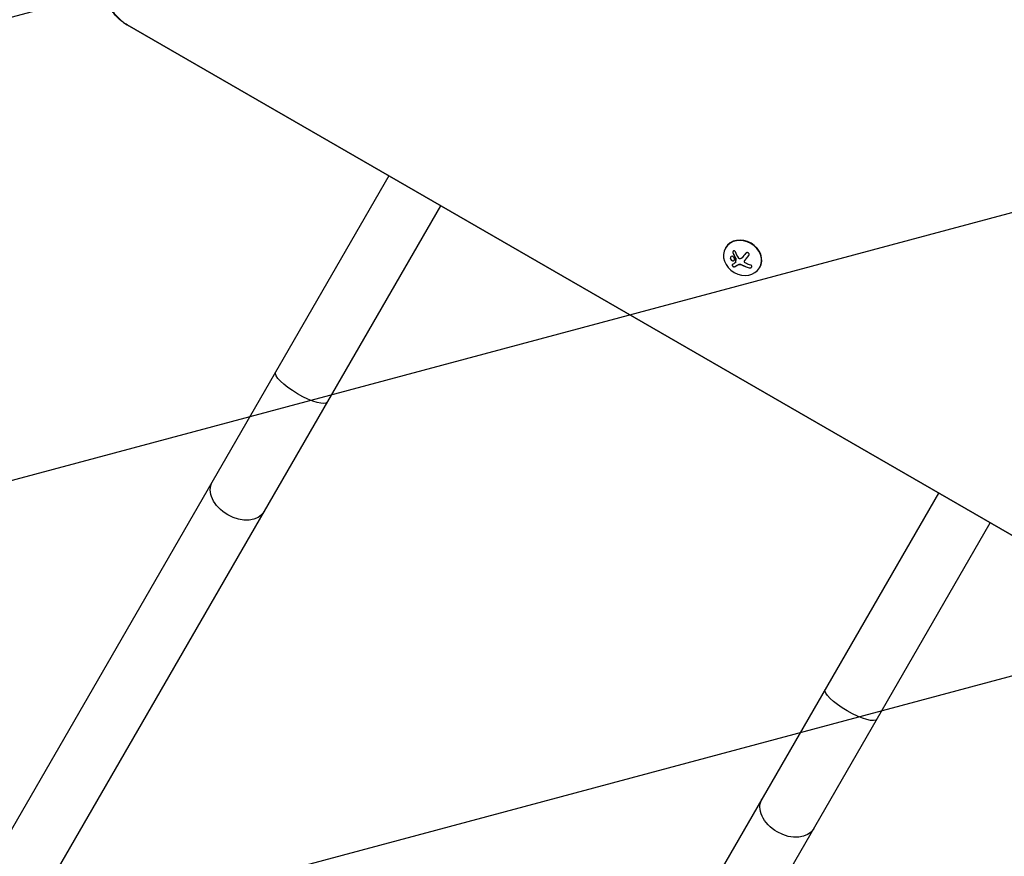
# Model space of a CAD drawing. Units: millimetres. Extents: x -3906 to 3890, y -5282 to 4426.
# Drawn here: x -31 to 667, y -1754 to -1161 of the extents above; entities that cross this region are included whole.
import ezdxf

# ---------------------------------------------------------------- set-up
doc = ezdxf.new("R2010")
doc.units = ezdxf.units.MM
doc.header["$LTSCALE"] = 20
doc.linetypes.add('HIDDEN', pattern=[9.525, 6.35, -3.175])
for name, color, linetype in [('2d', 230, 'Continuous'), ('AS-Free_Space', 31, 'HIDDEN'), ('AS-Free_Space_Hatch', 31, 'HIDDEN')]:
    doc.layers.add(name, color=color, linetype=linetype)

msp = doc.modelspace()

# ---------------------------------------------------------------- hatches: boundary and pattern name
at = {"layer": 'AS-Free_Space_Hatch'}
h = msp.add_hatch(dxfattribs=at)
h.set_pattern_fill('ANSI31', color=256, scale=100)
h.set_pattern_definition([(195, (468.52, -1352.5), (82.175, -306.681), [])])
edge = h.paths.add_edge_path()
edge.add_arc((2365.08, -541), 500, 0, 360)
edge = h.paths.add_edge_path()
edge.add_arc((-857.21, -3648.72), 1000, 150, 330)
edge.add_line((8.82, -4148.72), (1334.55, -1852.5))
edge.add_arc((468.52, -1352.5), 1000, 330, 510)
edge.add_line((-397.51, -852.5), (-1723.23, -3148.72))

# ---------------------------------------------------------------- linework, layer by layer
at = {"layer": '2d'}
for p, q in [((45.25, -1164.54), (45.19, -1164.64)), ((842.83, -1625.16), (45.19, -1164.64)), ((45.25, -1164.54), (842.89, -1625.05)), ((230.82, -1271.81), (-1070.42, -3525.63)), ((-1033.7, -3546.83), (267.54, -1293.01)), ((469.54, -1322.73), (469.41, -1322.96)), ((474.8, -1326.57), (474.85, -1326.48)), ((472.94, -1330.33), (472.99, -1330.24)), ((476.59, -1333.29), (476.64, -1333.2)), ((476.62, -1330.19), (476.67, -1330.1)), ((476.63, -1333.12), (476.68, -1333.03)), ((476.66, -1330.36), (476.72, -1330.27)), ((483.14, -1331.9), (483.19, -1331.81)), ((483.53, -1331.33), (483.58, -1331.24)), ((485.88, -1328.38), (485.93, -1328.28)), ((475.88, -1336.21), (475.94, -1336.12)), ((478.21, -1334.94), (478.26, -1334.85)), ((478.93, -1334.62), (478.98, -1334.53)), ((480.83, -1334.84), (480.88, -1334.75)), ((486.21, -1337), (486.26, -1336.91)), ((493.79, -1336.73), (493.66, -1336.96)), ((620.53, -1496.81), (-680.71, -3750.62)), ((-643.99, -3771.82), (657.25, -1518.01))]:
    msp.add_line(p, q, dxfattribs=at)
for centre, major_axis, ratio, start_param, end_param in [((56.53, -1144.99), (-23.04, 13.3), 0.848048, -0.294378, 1.570796), ((481.53, -1329.96), (-12.12, 7), 0.848048, 3.141593, 9.424778), ((481.66, -1329.73), (-12.12, 7), 0.848048, 3.141593, 6.283185), ((484.06, -1325.58), (-15.82, 9.14), 0.529919, 1.671201, 1.997799), ((484.11, -1325.49), (-15.82, 9.14), 0.529919, 1.671201, 1.997799)]:
    msp.add_ellipse(centre, major_axis=major_axis, ratio=ratio, start_param=start_param, end_param=end_param, dxfattribs=at)
at = {"layer": '2d', "extrusion": (0, 0, -1)}
for centre, major_axis, ratio, start_param, end_param in [((483.72, -1323.45), (13.74, 12.03), 0.197386, 2.297641, 2.467091), ((483.98, -1324), (11.18, 14.49), 0.082899, 1.699515, 1.921411), ((485.18, -1323.64), (-15.84, 9.14), 0.529919, 4.285761, 4.463775), ((168.81, -1421.6), (-18.36, 10.6), 0.258819, 3.141593, 6.283185), ((123.99, -1499.25), (-18.36, 10.6), 0.707107, 3.141593, 6.283185), ((558.53, -1646.6), (-18.36, 10.6), 0.258819, 3.141593, 6.283185), ((513.7, -1724.24), (-18.36, 10.6), 0.707107, 3.141593, 6.283185)]:
    msp.add_ellipse(centre, major_axis=major_axis, ratio=ratio, start_param=start_param, end_param=end_param, dxfattribs=at)
at = {"layer": '2d'}
for points, knots in [([(45.19, -1164.64), (44.28, -1164.12), (43.4, -1163.55), (41.7, -1162.34), (40.88, -1161.69), (39.3, -1160.31), (38.54, -1159.59), (37.1, -1158.06), (36.41, -1157.26), (35.12, -1155.58), (34.52, -1154.71), (33.96, -1153.8)], [1.5707963, 1.5707963, 1.5707963, 1.5707963, 1.6838637, 1.6838637, 1.796931, 1.796931, 1.9099983, 1.9099983, 2.0230657, 2.0230657, 2.136133, 2.136133, 2.136133, 2.136133]), ([(476.51, -1325.67), (476.45, -1325.53), (476.37, -1325.41), (476.28, -1325.3), (476.18, -1325.2), (476.07, -1325.1), (475.95, -1325.04), (475.84, -1324.98), (475.71, -1324.94), (475.59, -1324.93), (475.48, -1324.92), (475.37, -1324.94), (475.26, -1324.98), (475.17, -1325.01), (475.08, -1325.07), (475, -1325.14), (474.93, -1325.2), (474.87, -1325.29), (474.82, -1325.38), (474.76, -1325.47), (474.73, -1325.58), (474.7, -1325.69), (474.68, -1325.81), (474.67, -1325.94), (474.68, -1326.06), (474.69, -1326.2), (474.71, -1326.34), (474.76, -1326.47), (474.77, -1326.5), (474.79, -1326.54), (474.8, -1326.57)], [0, 0, 0, 0, 0.123267, 0.123267, 0.123267, 0.246944, 0.246944, 0.246944, 0.364412, 0.364412, 0.364412, 0.469764, 0.469764, 0.469764, 0.565076, 0.565076, 0.565076, 0.656937, 0.656937, 0.656937, 0.751946, 0.751946, 0.751946, 0.854928, 0.854928, 0.854928, 0.968152, 0.968152, 0.968152, 1, 1, 1, 1]), ([(474.86, -1325.31), (474.81, -1325.4), (474.78, -1325.49), (474.73, -1325.74), (474.72, -1325.89), (474.75, -1326.19), (474.79, -1326.34), (474.85, -1326.48)], [0.664685, 0.664685, 0.664685, 0.664685, 0.75, 0.75, 0.875, 0.875, 1, 1, 1, 1]), ([(474.85, -1326.48), (474.93, -1326.64), (475, -1326.8), (475.1, -1327.03), (475.15, -1327.15), (475.21, -1327.27), (475.24, -1327.33), (475.25, -1327.36), (475.26, -1327.38), (475.31, -1327.48), (475.36, -1327.59), (475.43, -1327.73), (475.45, -1327.78), (475.47, -1327.82), (475.48, -1327.84), (475.53, -1327.93), (475.59, -1328.05), (475.65, -1328.18), (475.68, -1328.24), (475.7, -1328.27), (475.7, -1328.29), (475.75, -1328.39), (475.81, -1328.5), (475.88, -1328.63), (475.91, -1328.69), (475.93, -1328.72), (475.94, -1328.74), (475.99, -1328.84), (476.05, -1328.95), (476.11, -1329.08), (476.14, -1329.14), (476.16, -1329.17), (476.17, -1329.19), (476.22, -1329.29), (476.29, -1329.4), (476.36, -1329.53), (476.39, -1329.58), (476.41, -1329.62), (476.41, -1329.64), (476.51, -1329.81), (476.59, -1329.96), (476.67, -1330.1)], [0, 0, 0, 0, 0.125, 0.125, 0.1875, 0.21875, 0.234375, 0.234375, 0.25, 0.25, 0.3125, 0.34375, 0.359375, 0.359375, 0.375, 0.375, 0.4375, 0.46875, 0.484375, 0.484375, 0.5, 0.5, 0.5625, 0.59375, 0.609375, 0.609375, 0.625, 0.625, 0.6875, 0.71875, 0.734375, 0.734375, 0.75, 0.75, 0.8125, 0.84375, 0.859375, 0.859375, 0.875, 0.875, 1, 1, 1, 1]), ([(485.88, -1328.38), (485.99, -1328.24), (486.07, -1328.08), (486.13, -1327.91), (486.18, -1327.75), (486.21, -1327.57), (486.2, -1327.39), (486.2, -1327.23), (486.16, -1327.06), (486.09, -1326.91), (486.03, -1326.77), (485.95, -1326.65), (485.84, -1326.54), (485.74, -1326.44), (485.63, -1326.36), (485.5, -1326.3), (485.38, -1326.24), (485.24, -1326.21), (485.11, -1326.19), (484.97, -1326.17), (484.82, -1326.18), (484.68, -1326.2), (484.53, -1326.23), (484.38, -1326.29), (484.24, -1326.36), (484.09, -1326.44), (483.95, -1326.54), (483.84, -1326.66), (483.8, -1326.7), (483.77, -1326.74), (483.73, -1326.78)], [0, 0, 0, 0, 0.120796, 0.120796, 0.120796, 0.242046, 0.242046, 0.242046, 0.356333, 0.356333, 0.356333, 0.459168, 0.459168, 0.459168, 0.553739, 0.553739, 0.553739, 0.646543, 0.646543, 0.646543, 0.743592, 0.743592, 0.743592, 0.848997, 0.848997, 0.848997, 0.964083, 0.964083, 0.964083, 1, 1, 1, 1]), ([(475.83, -1330.52), (475.75, -1330.09), (475.5, -1329.66), (474.86, -1329.03), (474.47, -1328.84), (473.72, -1328.77), (473.37, -1328.9), (472.93, -1329.47), (472.85, -1329.89), (472.94, -1330.33)], [0.5, 0.5, 0.5, 0.5, 0.625, 0.625, 0.75, 0.75, 0.875, 0.875, 1, 1, 1, 1]), ([(472.94, -1330.33), (473.02, -1330.77), (473.26, -1331.2), (473.9, -1331.82), (474.29, -1332.02), (475.04, -1332.09), (475.4, -1331.95), (475.84, -1331.39), (475.92, -1330.96), (475.83, -1330.52)], [0, 0, 0, 0, 0.125, 0.125, 0.25, 0.25, 0.375, 0.375, 0.5, 0.5, 0.5, 0.5]), ([(472.99, -1330.24), (473, -1330.29), (473.01, -1330.35), (473.04, -1330.46), (473.06, -1330.51), (473.12, -1330.67), (473.17, -1330.78), (473.33, -1331.08), (473.47, -1331.26), (473.71, -1331.5), (473.8, -1331.57), (473.97, -1331.69), (474.06, -1331.75), (474.2, -1331.82), (474.25, -1331.84), (474.34, -1331.88), (474.39, -1331.89), (474.53, -1331.94), (474.63, -1331.96), (474.81, -1331.97), (474.9, -1331.97), (475.09, -1331.95), (475.17, -1331.92), (475.34, -1331.86), (475.41, -1331.82), (475.55, -1331.71), (475.62, -1331.65), (475.69, -1331.55), (475.71, -1331.53), (475.72, -1331.51)], [0, 0, 0, 0, 0.015625, 0.015625, 0.03125, 0.03125, 0.0625, 0.0625, 0.125, 0.125, 0.15625, 0.15625, 0.1875, 0.1875, 0.203125, 0.203125, 0.21875, 0.21875, 0.25, 0.25, 0.28125, 0.28125, 0.3125, 0.3125, 0.34375, 0.34375, 0.375, 0.375, 0.3851685, 0.3851685, 0.3851685, 0.3851685]), ([(476.63, -1333.12), (476.63, -1333.16), (476.62, -1333.21), (476.61, -1333.25), (476.59, -1333.29), (476.57, -1333.32), (476.54, -1333.35), (476.53, -1333.36), (476.52, -1333.37), (476.52, -1333.37)], [0, 0, 0, 0, 0.444984, 0.444984, 0.444984, 0.890124, 0.890124, 0.890124, 1, 1, 1, 1]), ([(476.62, -1330.19), (476.64, -1330.22), (476.65, -1330.25), (476.66, -1330.28), (476.66, -1330.31), (476.67, -1330.34), (476.66, -1330.36)], [0, 0, 0, 0, 0.541586, 0.541586, 0.541586, 1, 1, 1, 1]), ([(476.72, -1330.27), (476.71, -1330.39), (476.71, -1330.51), (476.7, -1330.69), (476.7, -1330.75), (476.7, -1330.87), (476.7, -1330.92), (476.69, -1331.22), (476.69, -1331.45), (476.68, -1332.14), (476.68, -1332.58), (476.68, -1333.03)], [0, 0, 0, 0, 0.125, 0.125, 0.1875, 0.1875, 0.25, 0.25, 0.5, 0.5, 1, 1, 1, 1]), ([(479.95, -1330.61), (479.83, -1330.63), (479.72, -1330.63), (479.6, -1330.61), (479.49, -1330.59), (479.38, -1330.55), (479.27, -1330.49), (479.17, -1330.44), (479.07, -1330.36), (478.99, -1330.28), (478.93, -1330.21), (478.88, -1330.15), (478.84, -1330.08)], [0, 0, 0, 0, 0.26951, 0.26951, 0.26951, 0.539189, 0.539189, 0.539189, 0.809594, 0.809594, 0.809594, 1, 1, 1, 1]), ([(483.38, -1333.46), (483.27, -1333.38), (483.17, -1333.28), (483.1, -1333.17), (483.02, -1333.06), (482.97, -1332.94), (482.94, -1332.82), (482.91, -1332.7), (482.9, -1332.57), (482.92, -1332.45), (482.93, -1332.34), (482.97, -1332.23), (483.02, -1332.13)], [0, 0, 0, 0, 0.2593, 0.2593, 0.2593, 0.519012, 0.519012, 0.519012, 0.774897, 0.774897, 0.774897, 1, 1, 1, 1]), ([(483.19, -1331.81), (483.21, -1331.78), (483.22, -1331.75), (483.26, -1331.7), (483.28, -1331.66), (483.32, -1331.59), (483.34, -1331.56), (483.39, -1331.5), (483.41, -1331.46), (483.48, -1331.37), (483.53, -1331.3), (483.58, -1331.24)], [0.2788711, 0.2788711, 0.2788711, 0.2788711, 0.375, 0.375, 0.5, 0.5, 0.625, 0.625, 0.75, 0.75, 1, 1, 1, 1]), ([(483.58, -1331.24), (483.63, -1331.18), (483.7, -1331.1), (483.79, -1330.99), (483.82, -1330.94), (483.85, -1330.91), (483.86, -1330.9), (483.92, -1330.82), (483.99, -1330.74), (484.08, -1330.63), (484.11, -1330.58), (484.14, -1330.55), (484.15, -1330.53), (484.21, -1330.46), (484.28, -1330.37), (484.37, -1330.26), (484.41, -1330.22), (484.43, -1330.19), (484.44, -1330.17), (484.5, -1330.1), (484.57, -1330.01), (484.66, -1329.9), (484.7, -1329.85), (484.72, -1329.82), (484.74, -1329.8), (484.8, -1329.73), (484.87, -1329.64), (484.96, -1329.53), (484.99, -1329.48), (485.02, -1329.45), (485.03, -1329.43), (485.09, -1329.35), (485.16, -1329.26), (485.25, -1329.15), (485.29, -1329.1), (485.31, -1329.07), (485.33, -1329.05), (485.52, -1328.8), (485.72, -1328.55), (485.93, -1328.28)], [0, 0, 0, 0, 0.0625, 0.09375, 0.109375, 0.109375, 0.125, 0.125, 0.1875, 0.21875, 0.234375, 0.234375, 0.25, 0.25, 0.3125, 0.34375, 0.359375, 0.359375, 0.375, 0.375, 0.4375, 0.46875, 0.484375, 0.484375, 0.5, 0.5, 0.5625, 0.59375, 0.609375, 0.609375, 0.625, 0.625, 0.6875, 0.71875, 0.734375, 0.734375, 0.75, 0.75, 1, 1, 1, 1]), ([(474.47, -1334.55), (474.39, -1334.59), (474.32, -1334.65), (474.28, -1334.72), (474.23, -1334.8), (474.2, -1334.89), (474.2, -1334.99), (474.19, -1335.08), (474.21, -1335.19), (474.24, -1335.29), (474.28, -1335.39), (474.33, -1335.5), (474.4, -1335.6), (474.46, -1335.69), (474.54, -1335.78), (474.63, -1335.86), (474.71, -1335.94), (474.8, -1336.01), (474.9, -1336.07), (475, -1336.13), (475.1, -1336.18), (475.21, -1336.22), (475.31, -1336.25), (475.42, -1336.27), (475.52, -1336.28), (475.63, -1336.29), (475.73, -1336.27), (475.81, -1336.24), (475.84, -1336.24), (475.86, -1336.23), (475.88, -1336.21)], [0, 0, 0, 0, 0.117688, 0.117688, 0.117688, 0.23572, 0.23572, 0.23572, 0.348983, 0.348983, 0.348983, 0.453941, 0.453941, 0.453941, 0.55245, 0.55245, 0.55245, 0.649106, 0.649106, 0.649106, 0.748614, 0.748614, 0.748614, 0.85433, 0.85433, 0.85433, 0.967387, 0.967387, 0.967387, 1, 1, 1, 1]), ([(474.3, -1334.69), (474.26, -1334.76), (474.25, -1334.84), (474.25, -1335.04), (474.27, -1335.16), (474.38, -1335.4), (474.45, -1335.52), (474.65, -1335.75), (474.76, -1335.85), (475.01, -1336.02), (475.14, -1336.08), (475.39, -1336.17), (475.52, -1336.19), (475.75, -1336.19), (475.85, -1336.17), (475.94, -1336.12)], [0.1495844, 0.1495844, 0.1495844, 0.1495844, 0.25, 0.25, 0.375, 0.375, 0.5, 0.5, 0.625, 0.625, 0.75, 0.75, 0.875, 0.875, 1, 1, 1, 1]), ([(475.94, -1336.12), (476.03, -1336.08), (476.13, -1336.03), (476.26, -1335.96), (476.33, -1335.92), (476.41, -1335.88), (476.44, -1335.87), (476.46, -1335.86), (476.47, -1335.85), (476.53, -1335.82), (476.61, -1335.78), (476.69, -1335.74), (476.72, -1335.72), (476.75, -1335.71), (476.76, -1335.7), (476.82, -1335.67), (476.89, -1335.63), (476.97, -1335.58), (477.01, -1335.56), (477.03, -1335.55), (477.04, -1335.55), (477.11, -1335.51), (477.18, -1335.47), (477.27, -1335.42), (477.3, -1335.4), (477.33, -1335.39), (477.34, -1335.38), (477.4, -1335.35), (477.48, -1335.3), (477.56, -1335.25), (477.6, -1335.23), (477.62, -1335.22), (477.63, -1335.21), (477.7, -1335.18), (477.78, -1335.13), (477.87, -1335.08), (477.91, -1335.06), (477.93, -1335.04), (477.94, -1335.04), (477.94, -1335.03), (478.06, -1334.97), (478.16, -1334.91), (478.26, -1334.85)], [0, 0, 0, 0, 0.125, 0.125, 0.1875, 0.21875, 0.234375, 0.234375, 0.25, 0.25, 0.3125, 0.34375, 0.359375, 0.359375, 0.375, 0.375, 0.4375, 0.46875, 0.484375, 0.484375, 0.5, 0.5, 0.5625, 0.59375, 0.609375, 0.609375, 0.625, 0.625, 0.6875, 0.71875, 0.734375, 0.734375, 0.75, 0.75, 0.8125, 0.84375, 0.859375, 0.867187, 0.867187, 0.875, 0.875, 1, 1, 1, 1]), ([(478.26, -1334.85), (478.31, -1334.82), (478.36, -1334.79), (478.45, -1334.74), (478.5, -1334.72), (478.66, -1334.65), (478.77, -1334.6), (478.87, -1334.57)], [0, 0, 0, 0, 0.2166442, 0.2166442, 0.4332885, 0.4332885, 0.866577, 0.866577, 0.866577, 0.866577]), ([(478.98, -1334.53), (479.02, -1334.52), (479.05, -1334.51), (479.12, -1334.49), (479.16, -1334.48), (479.27, -1334.46), (479.35, -1334.45), (479.59, -1334.44), (479.75, -1334.44), (480.08, -1334.48), (480.24, -1334.51), (480.49, -1334.58), (480.57, -1334.61), (480.73, -1334.68), (480.8, -1334.71), (480.88, -1334.75)], [0, 0, 0, 0, 0.0625, 0.0625, 0.125, 0.125, 0.25, 0.25, 0.5, 0.5, 0.75, 0.75, 0.875, 0.875, 1, 1, 1, 1]), ([(486.21, -1337), (486.36, -1337.05), (486.54, -1337.07), (486.71, -1337.07), (486.89, -1337.07), (487.07, -1337.05), (487.24, -1337), (487.4, -1336.96), (487.55, -1336.89), (487.69, -1336.8), (487.81, -1336.73), (487.92, -1336.63), (488, -1336.53), (488.07, -1336.43), (488.13, -1336.33), (488.16, -1336.22), (488.19, -1336.12), (488.2, -1336.01), (488.19, -1335.91), (488.17, -1335.8), (488.14, -1335.7), (488.08, -1335.6), (488.02, -1335.5), (487.94, -1335.41), (487.84, -1335.33), (487.73, -1335.24), (487.61, -1335.16), (487.47, -1335.11), (487.42, -1335.09), (487.37, -1335.07), (487.33, -1335.06)], [0, 0, 0, 0, 0.12144, 0.12144, 0.12144, 0.243283, 0.243283, 0.243283, 0.358856, 0.358856, 0.358856, 0.462986, 0.462986, 0.462986, 0.558085, 0.558085, 0.558085, 0.650496, 0.650496, 0.650496, 0.746429, 0.746429, 0.746429, 0.850305, 0.850305, 0.850305, 0.963913, 0.963913, 0.963913, 1, 1, 1, 1]), ([(486.26, -1336.91), (486.42, -1336.96), (486.6, -1336.98), (486.96, -1336.98), (487.14, -1336.96), (487.49, -1336.85), (487.66, -1336.78), (487.92, -1336.59), (488.03, -1336.48), (488.1, -1336.36)], [0, 0, 0, 0, 0.125, 0.125, 0.25, 0.25, 0.375, 0.375, 0.4860791, 0.4860791, 0.4860791, 0.4860791])]:
    msp.add_open_spline(points, degree=3, knots=knots, dxfattribs=at)
for points in [[(478.84, -1330.08), (477.97, -1328.66), (477.19, -1327.18), (476.51, -1325.67)], [(473.1, -1329.25), (472.96, -1329.53), (472.92, -1329.88), (472.99, -1330.24)], [(474.8, -1326.57), (475.34, -1327.8), (475.95, -1329.01), (476.62, -1330.19)], [(476.52, -1333.37), (476.47, -1333.41), (476.41, -1333.45), (476.36, -1333.48)], [(476.66, -1330.36), (476.63, -1331.32), (476.62, -1332.24), (476.63, -1333.12)], [(476.68, -1333.03), (476.68, -1333.09), (476.67, -1333.15), (476.64, -1333.2)], [(476.67, -1330.1), (476.7, -1330.15), (476.72, -1330.21), (476.72, -1330.27)], [(481.26, -1329.85), (480.93, -1330.26), (480.47, -1330.53), (479.95, -1330.61)], [(483.02, -1332.13), (483.16, -1331.85), (483.33, -1331.58), (483.53, -1331.33)], [(484.38, -1334.02), (484.02, -1333.87), (483.69, -1333.69), (483.38, -1333.46)], [(483.53, -1331.33), (484.3, -1330.38), (485.09, -1329.39), (485.88, -1328.38)], [(485.93, -1328.28), (485.97, -1328.24), (486, -1328.19), (486.03, -1328.15)], [(475.88, -1336.21), (476.6, -1335.86), (477.38, -1335.44), (478.21, -1334.94)], [(478.21, -1334.94), (478.39, -1334.83), (478.6, -1334.73), (478.82, -1334.66)], [(478.82, -1334.66), (478.86, -1334.65), (478.89, -1334.63), (478.93, -1334.62)], [(478.87, -1334.57), (478.91, -1334.55), (478.94, -1334.54), (478.98, -1334.53)], [(478.93, -1334.62), (479.49, -1334.45), (480.22, -1334.53), (480.83, -1334.84)]]:
    msp.add_open_spline(points, degree=3, dxfattribs=at)
at = {"layer": 'AS-Free_Space', "flags": 128}
msp.add_lwpolyline([(-1723.23, -3148.72, 1), (8.82, -4148.72), (1334.55, -1852.5, 1), (-397.51, -852.5)], format="xyb", close=True, dxfattribs=at)

doc.saveas('drawing.dxf')
